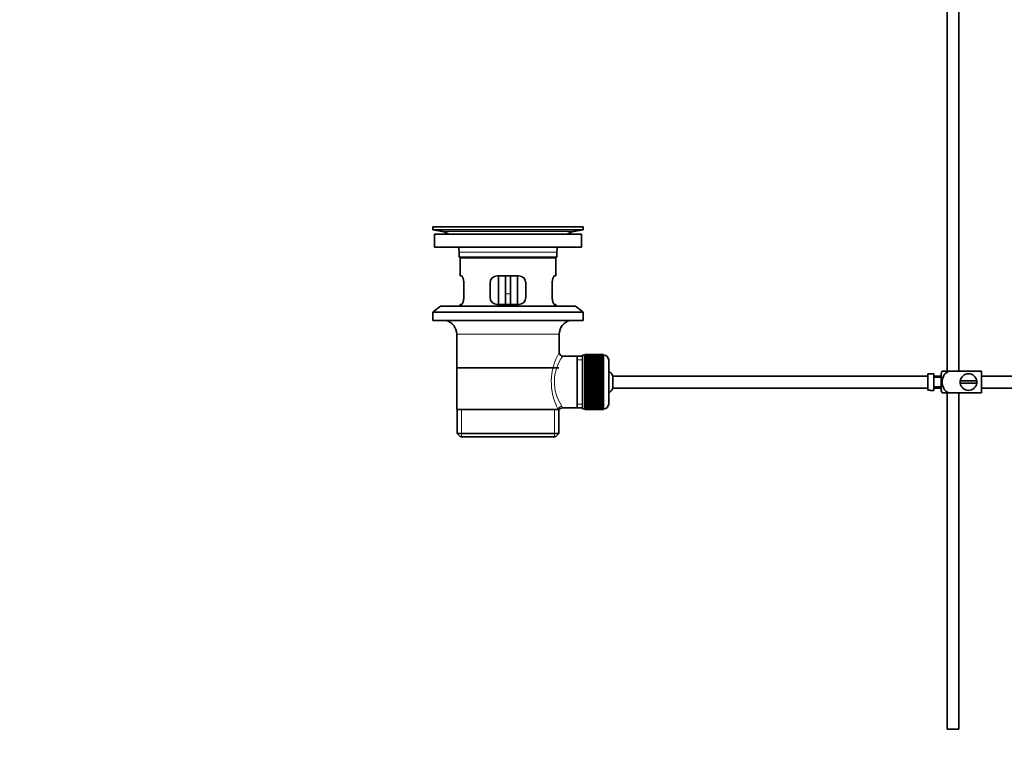
# Model space of a CAD drawing. Units: millimetres. Extents: x 0 to 1626, y 0 to 2214.
# Drawn here: x 0 to 413, y 934 to 1235 of the extents above; entities that cross this region are included whole.
import ezdxf
from ezdxf import colors
from ezdxf.entities.mleader import LeaderData, LeaderLine
from ezdxf.math import Vec2, Vec3

# ---------------------------------------------------------------- set-up
doc = ezdxf.new("R2010")
doc.units = ezdxf.units.MM
doc.layers.add('DV2_Défaut', color=7, linetype='Continuous')
doc.layers.add('Défaut', color=7, linetype='Continuous')

# ---------------------------------------------------------------- blocks, each defined once
blk = doc.blocks.new('_DOT')
at = {"color": 0}
blk.add_line((0, 0), (-1, 0), dxfattribs=at)
at = {"color": 0, "const_width": 0.333}
blk.add_lwpolyline([(-0.1665, 0, 1), (0.1665, 0, 1)], format="xyb", close=True, dxfattribs=at)
blk = doc.blocks.new('SE1')
at = {"layer": 'DV2_Défaut', "color": 7, "linetype": 'Continuous', "lineweight": 35}
for p, q in [((388.64, 1318.02), (388.64, 1088.07)), ((393.64, 1088.07), (393.64, 1318.02)), ((236.14, 1148.57), (173.14, 1148.57)), ((173.14, 1148.57), (173.14, 1147.37)), ((236.14, 1147.37), (173.14, 1147.37)), ((173.14, 1147.37), (177.04, 1146.64)), ((206.27, 1148.6), (206.27, 1148.6)), ((207.27, 1148.57), (207.27, 1148.57)), ((232.25, 1146.64), (236.14, 1147.37)), ((236.14, 1147.37), (236.14, 1148.57)), ((235.39, 1145.57), (173.89, 1145.57)), ((173.89, 1145.57), (173.89, 1140.07)), ((235.39, 1140.07), (235.39, 1145.57)), ((235.39, 1140.07), (173.89, 1140.07)), ((184.14, 1138.07), (184.14, 1135.87)), ((184.14, 1135.87), (225.14, 1135.87)), ((184.14, 1135.87), (184.44, 1135.57)), ((224.84, 1135.57), (184.44, 1135.57)), ((184.64, 1135.57), (184.64, 1128.07)), ((224.64, 1128.07), (224.64, 1135.57)), ((224.84, 1135.57), (225.14, 1135.87)), ((225.14, 1135.87), (225.14, 1138.07)), ((185.16, 1128.07), (184.64, 1128.07)), ((209.14, 1128.07), (200.14, 1128.07)), ((200.64, 1128.07), (200.64, 1116.07)), ((203.64, 1128.07), (203.64, 1120.57)), ((205.64, 1128.07), (205.64, 1120.57)), ((208.64, 1116.07), (208.64, 1128.07)), ((224.13, 1128.07), (224.64, 1128.07)), ((186.1, 1119.07), (186.1, 1125.07)), ((197.14, 1125.07), (197.14, 1119.07)), ((212.14, 1119.07), (212.14, 1125.07)), ((223.18, 1125.07), (223.18, 1119.07)), ((203.64, 1116.07), (203.64, 1120.57)), ((205.64, 1120.57), (205.64, 1116.07)), ((176.39, 1115.37), (173.14, 1112.87)), ((232.89, 1115.37), (176.39, 1115.37)), ((185.16, 1116.07), (184.64, 1116.07)), ((184.64, 1116.07), (184.64, 1115.37)), ((200.14, 1116.07), (209.14, 1116.07)), ((224.13, 1116.07), (224.64, 1116.07)), ((224.64, 1115.37), (224.64, 1116.07)), ((236.14, 1112.87), (232.89, 1115.37)), ((236.14, 1112.87), (173.14, 1112.87)), ((173.14, 1112.87), (173.14, 1109.37)), ((236.14, 1109.37), (236.14, 1112.87)), ((236.14, 1109.37), (173.14, 1109.37)), ((183.14, 1103.57), (183.14, 1072.07)), ((226.14, 1095.89), (226.14, 1103.57)), ((233.64, 1094.42), (227.63, 1094.42)), ((235.84, 1094.42), (233.64, 1094.42)), ((233.64, 1094.42), (233.64, 1072.72)), ((235.84, 1094.82), (235.84, 1072.32)), ((236.84, 1094.82), (235.84, 1094.82)), ((236.84, 1095.07), (236.84, 1095.04)), ((244.64, 1095.07), (236.84, 1095.07)), ((236.84, 1095.04), (244.64, 1095.04)), ((236.84, 1095), (236.84, 1095.04)), ((236.84, 1095), (236.84, 1094.92)), ((244.64, 1095), (236.84, 1095)), ((236.84, 1094.92), (244.64, 1094.92)), ((236.84, 1094.84), (236.84, 1094.92)), ((236.84, 1094.84), (236.84, 1094.71)), ((244.64, 1094.84), (236.84, 1094.84)), ((236.84, 1094.71), (244.64, 1094.71)), ((236.84, 1094.59), (236.84, 1094.71)), ((236.84, 1094.59), (236.84, 1094.41)), ((244.64, 1094.59), (236.84, 1094.59)), ((236.84, 1094.41), (244.64, 1094.41)), ((236.84, 1094.25), (236.84, 1094.41)), ((236.84, 1094.25), (236.84, 1094.03)), ((244.64, 1094.25), (236.84, 1094.25)), ((236.84, 1094.03), (244.64, 1094.03)), ((236.84, 1093.83), (236.84, 1094.03)), ((236.84, 1093.83), (236.84, 1093.56)), ((244.64, 1093.83), (236.84, 1093.83)), ((236.84, 1093.56), (244.64, 1093.56)), ((236.84, 1093.32), (236.84, 1093.56)), ((244.64, 1095.07), (244.64, 1095.04)), ((244.64, 1095.04), (244.64, 1095)), ((244.64, 1095), (244.64, 1094.92)), ((244.64, 1094.92), (244.64, 1094.84)), ((244.64, 1094.84), (244.64, 1094.71)), ((244.84, 1094.82), (244.64, 1094.82)), ((244.64, 1094.71), (244.64, 1094.59)), ((244.64, 1094.59), (244.64, 1094.41)), ((244.64, 1094.41), (244.64, 1094.25)), ((244.64, 1094.25), (244.64, 1094.03)), ((244.64, 1094.03), (244.64, 1093.83)), ((244.64, 1093.83), (244.64, 1093.56)), ((244.64, 1093.56), (244.64, 1093.32)), ((183.29, 1089.57), (225.99, 1089.57)), ((236.84, 1093.32), (236.84, 1093.01)), ((244.64, 1093.32), (236.84, 1093.32)), ((236.84, 1093.01), (244.64, 1093.01)), ((236.84, 1092.73), (236.84, 1093.01)), ((236.84, 1092.73), (236.84, 1092.38)), ((244.64, 1092.73), (236.84, 1092.73)), ((236.84, 1092.38), (244.64, 1092.38)), ((236.84, 1092.07), (236.84, 1092.38)), ((236.84, 1092.07), (236.84, 1091.68)), ((244.64, 1092.07), (236.84, 1092.07)), ((236.84, 1091.68), (244.64, 1091.68)), ((236.84, 1091.35), (236.84, 1091.68)), ((236.84, 1091.35), (236.84, 1090.92)), ((244.64, 1091.35), (236.84, 1091.35)), ((236.84, 1090.92), (244.64, 1090.92)), ((236.84, 1090.58), (236.84, 1090.92)), ((244.64, 1090.58), (236.84, 1090.58)), ((236.84, 1090.56), (236.84, 1090.58)), ((236.84, 1090.56), (236.84, 1090.1)), ((244.64, 1090.56), (236.84, 1090.56)), ((236.84, 1090.1), (244.64, 1090.1)), ((236.84, 1089.77), (236.84, 1090.1)), ((244.64, 1089.77), (236.84, 1089.77)), ((236.84, 1089.71), (236.84, 1089.77)), ((236.84, 1089.71), (236.84, 1089.22)), ((244.64, 1089.71), (236.84, 1089.71)), ((244.64, 1093.32), (244.64, 1093.01)), ((244.64, 1093.01), (244.64, 1092.73)), ((244.64, 1092.73), (244.64, 1092.38)), ((244.64, 1092.38), (244.64, 1092.07)), ((244.64, 1092.07), (244.64, 1091.68)), ((244.64, 1091.68), (244.64, 1091.35)), ((244.64, 1091.35), (244.64, 1090.92)), ((244.64, 1090.92), (244.64, 1090.58)), ((244.64, 1090.58), (244.64, 1090.56)), ((244.64, 1090.56), (244.64, 1090.1)), ((244.64, 1090.1), (244.64, 1089.77)), ((244.64, 1089.77), (244.64, 1089.71)), ((244.64, 1089.71), (244.64, 1089.22)), ((246.84, 1092.82), (246.84, 1074.32)), ((236.84, 1089.22), (244.64, 1089.22)), ((236.84, 1088.9), (236.84, 1089.22)), ((244.64, 1088.9), (236.84, 1088.9)), ((236.84, 1088.81), (236.84, 1088.9)), ((236.84, 1088.81), (236.84, 1088.3)), ((244.64, 1088.81), (236.84, 1088.81)), ((236.84, 1088.3), (244.64, 1088.3)), ((236.84, 1087.99), (236.84, 1088.3)), ((244.64, 1087.99), (236.84, 1087.99)), ((236.84, 1087.87), (236.84, 1087.99)), ((236.84, 1087.87), (236.84, 1087.34)), ((244.64, 1087.87), (236.84, 1087.87)), ((236.84, 1087.34), (244.64, 1087.34)), ((236.84, 1087.04), (236.84, 1087.34)), ((244.64, 1087.04), (236.84, 1087.04)), ((236.84, 1086.9), (236.84, 1087.04)), ((236.84, 1086.9), (236.84, 1086.35)), ((244.64, 1086.9), (236.84, 1086.9)), ((236.84, 1086.35), (244.64, 1086.35)), ((236.84, 1086.07), (236.84, 1086.35)), ((244.64, 1086.07), (236.84, 1086.07)), ((236.84, 1085.9), (236.84, 1086.07)), ((236.84, 1085.9), (236.84, 1085.34)), ((244.64, 1085.9), (236.84, 1085.9)), ((236.84, 1085.34), (244.64, 1085.34)), ((236.84, 1085.08), (236.84, 1085.34)), ((244.64, 1089.22), (244.64, 1088.9)), ((244.64, 1088.9), (244.64, 1088.81)), ((244.64, 1088.81), (244.64, 1088.3)), ((244.64, 1088.3), (244.64, 1087.99)), ((244.64, 1087.99), (244.64, 1087.87)), ((244.64, 1087.87), (244.64, 1087.34)), ((244.64, 1087.34), (244.64, 1087.04)), ((244.64, 1087.04), (244.64, 1086.9)), ((244.64, 1086.9), (244.64, 1086.35)), ((244.64, 1086.35), (244.64, 1086.07)), ((244.64, 1086.07), (244.64, 1085.9)), ((244.64, 1085.9), (244.64, 1085.34)), ((244.64, 1085.34), (244.64, 1085.08)), ((248.6, 1081.07), (248.6, 1086.07)), ((380.54, 1086.07), (248.6, 1086.07)), ((380.54, 1087.03), (380.54, 1080.1)), ((380.54, 1087.03), (381.54, 1087.03)), ((381.54, 1087.03), (381.54, 1087.07)), ((383.14, 1087.07), (381.54, 1087.07)), ((383.14, 1080.07), (383.14, 1087.07)), ((386.14, 1086.07), (383.14, 1086.07)), ((386.14, 1085.57), (383.14, 1085.57)), ((386.14, 1080.07), (386.14, 1087.07)), ((386.63, 1088.07), (389.28, 1088.07)), ((403.14, 1088.07), (389.28, 1088.07)), ((403.14, 1088.07), (403.14, 1079.07)), ((522.54, 1086.07), (403.14, 1086.07)), ((244.64, 1085.08), (236.84, 1085.08)), ((236.84, 1084.88), (236.84, 1085.08)), ((236.84, 1084.88), (236.84, 1084.32)), ((244.64, 1084.88), (236.84, 1084.88)), ((236.84, 1084.32), (244.64, 1084.32)), ((236.84, 1084.07), (236.84, 1084.32)), ((244.64, 1084.07), (236.84, 1084.07)), ((236.84, 1083.85), (236.84, 1084.07)), ((236.84, 1083.85), (236.84, 1083.28)), ((244.64, 1083.85), (236.84, 1083.85)), ((236.84, 1083.28), (244.64, 1083.28)), ((236.84, 1083.06), (236.84, 1083.28)), ((244.64, 1083.06), (236.84, 1083.06)), ((236.84, 1082.82), (236.84, 1083.06)), ((236.84, 1082.82), (236.84, 1082.25)), ((244.64, 1082.82), (236.84, 1082.82)), ((236.84, 1082.25), (244.64, 1082.25)), ((236.84, 1082.06), (236.84, 1082.25)), ((244.64, 1082.06), (236.84, 1082.06)), ((236.84, 1081.79), (236.84, 1082.06)), ((236.84, 1081.79), (236.84, 1081.24)), ((244.64, 1081.79), (236.84, 1081.79)), ((236.84, 1081.24), (244.64, 1081.24)), ((236.84, 1081.06), (236.84, 1081.24)), ((244.64, 1085.08), (244.64, 1084.88)), ((244.64, 1084.88), (244.64, 1084.32)), ((244.64, 1084.32), (244.64, 1084.07)), ((244.64, 1084.07), (244.64, 1083.85)), ((244.64, 1083.85), (244.64, 1083.28)), ((244.64, 1083.28), (244.64, 1083.06)), ((244.64, 1083.06), (244.64, 1082.82)), ((244.64, 1082.82), (244.64, 1082.25)), ((244.64, 1082.25), (244.64, 1082.06)), ((244.64, 1082.06), (244.64, 1081.79)), ((244.64, 1081.79), (244.64, 1081.24)), ((244.64, 1081.24), (244.64, 1081.06)), ((383.14, 1081.57), (386.14, 1081.57)), ((401.11, 1084.07), (394.18, 1084.07)), ((394.18, 1083.07), (401.11, 1083.07)), ((244.64, 1081.06), (236.84, 1081.06)), ((236.84, 1080.78), (236.84, 1081.06)), ((236.84, 1080.78), (236.84, 1080.24)), ((244.64, 1080.78), (236.84, 1080.78)), ((236.84, 1080.24), (244.64, 1080.24)), ((236.84, 1080.09), (236.84, 1080.24)), ((244.64, 1080.09), (236.84, 1080.09)), ((236.84, 1079.79), (236.84, 1080.09)), ((236.84, 1079.79), (236.84, 1079.26)), ((244.64, 1079.79), (236.84, 1079.79)), ((236.84, 1079.26), (244.64, 1079.26)), ((236.84, 1079.15), (236.84, 1079.26)), ((244.64, 1079.15), (236.84, 1079.15)), ((236.84, 1078.84), (236.84, 1079.15)), ((236.84, 1078.84), (236.84, 1078.32)), ((244.64, 1078.84), (236.84, 1078.84)), ((236.84, 1078.32), (244.64, 1078.32)), ((236.84, 1078.24), (236.84, 1078.32)), ((244.64, 1078.24), (236.84, 1078.24)), ((236.84, 1077.92), (236.84, 1078.24)), ((236.84, 1077.92), (236.84, 1077.43)), ((244.64, 1077.92), (236.84, 1077.92)), ((236.84, 1077.43), (244.64, 1077.43)), ((236.84, 1077.37), (236.84, 1077.43)), ((244.64, 1077.37), (236.84, 1077.37)), ((236.84, 1077.04), (236.84, 1077.37)), ((236.84, 1077.04), (236.84, 1076.58)), ((244.64, 1077.04), (236.84, 1077.04)), ((244.64, 1081.06), (244.64, 1080.78)), ((244.64, 1080.78), (244.64, 1080.24)), ((244.64, 1080.24), (244.64, 1080.09)), ((244.64, 1080.09), (244.64, 1079.79)), ((244.64, 1079.79), (244.64, 1079.26)), ((244.64, 1079.26), (244.64, 1079.15)), ((244.64, 1079.15), (244.64, 1078.84)), ((244.64, 1078.84), (244.64, 1078.32)), ((244.64, 1078.32), (244.64, 1078.24)), ((244.64, 1078.24), (244.64, 1077.92)), ((244.64, 1077.92), (244.64, 1077.43)), ((244.64, 1077.43), (244.64, 1077.37)), ((244.64, 1077.37), (244.64, 1077.04)), ((244.64, 1077.04), (244.64, 1076.58)), ((248.6, 1081.07), (380.54, 1081.07)), ((381.54, 1080.1), (380.54, 1080.1)), ((381.54, 1080.1), (381.54, 1080.07)), ((381.54, 1080.07), (383.14, 1080.07)), ((383.14, 1081.07), (386.14, 1081.07)), ((389.28, 1079.07), (386.63, 1079.07)), ((388.64, 1079.07), (388.64, 938.07)), ((403.14, 1079.07), (389.28, 1079.07)), ((393.64, 938.07), (393.64, 1079.07)), ((403.14, 1081.07), (522.54, 1081.07)), ((236.84, 1076.58), (244.64, 1076.58)), ((236.84, 1076.55), (236.84, 1076.58)), ((244.64, 1076.55), (236.84, 1076.55)), ((236.84, 1076.22), (236.84, 1076.55)), ((236.84, 1076.22), (236.84, 1075.79)), ((244.64, 1076.22), (236.84, 1076.22)), ((236.84, 1075.45), (236.84, 1075.79)), ((236.84, 1075.79), (244.64, 1075.79)), ((236.84, 1075.45), (236.84, 1075.06)), ((244.64, 1075.45), (236.84, 1075.45)), ((236.84, 1074.76), (236.84, 1075.06)), ((236.84, 1075.06), (244.64, 1075.06)), ((236.84, 1074.76), (236.84, 1074.4)), ((244.64, 1074.76), (236.84, 1074.76)), ((236.84, 1074.13), (236.84, 1074.4)), ((236.84, 1074.4), (244.64, 1074.4)), ((236.84, 1074.13), (236.84, 1073.82)), ((244.64, 1074.13), (236.84, 1074.13)), ((236.84, 1073.58), (236.84, 1073.82)), ((236.84, 1073.82), (244.64, 1073.82)), ((236.84, 1073.58), (236.84, 1073.31)), ((244.64, 1073.58), (236.84, 1073.58)), ((236.84, 1073.11), (236.84, 1073.31)), ((236.84, 1073.31), (244.64, 1073.31)), ((236.84, 1073.11), (236.84, 1072.88)), ((244.64, 1073.11), (236.84, 1073.11)), ((236.84, 1072.72), (236.84, 1072.88)), ((236.84, 1072.88), (244.64, 1072.88)), ((244.64, 1076.58), (244.64, 1076.55)), ((244.64, 1076.55), (244.64, 1076.22)), ((244.64, 1076.22), (244.64, 1075.79)), ((244.64, 1075.79), (244.64, 1075.45)), ((244.64, 1075.45), (244.64, 1075.06)), ((244.64, 1075.06), (244.64, 1074.76)), ((244.64, 1074.76), (244.64, 1074.4)), ((244.64, 1074.4), (244.64, 1074.13)), ((244.64, 1074.13), (244.64, 1073.82)), ((244.64, 1073.82), (244.64, 1073.58)), ((244.64, 1073.58), (244.64, 1073.31)), ((244.64, 1073.31), (244.64, 1073.11)), ((244.64, 1073.11), (244.64, 1072.88)), ((244.64, 1072.88), (244.64, 1072.72)), ((183.14, 1072.07), (225.73, 1072.07)), ((183.29, 1072.07), (183.29, 1062.07)), ((226.14, 1072.07), (225.73, 1072.07)), ((225.99, 1062.07), (225.99, 1072.07)), ((227.38, 1072.72), (233.64, 1072.72)), ((233.64, 1072.72), (235.84, 1072.72)), ((235.84, 1072.32), (236.84, 1072.32)), ((236.84, 1072.72), (236.84, 1072.55)), ((244.64, 1072.72), (236.84, 1072.72)), ((236.84, 1072.42), (236.84, 1072.55)), ((236.84, 1072.55), (244.64, 1072.55)), ((236.84, 1072.42), (236.84, 1072.3)), ((244.64, 1072.42), (236.84, 1072.42)), ((236.84, 1072.21), (236.84, 1072.3)), ((236.84, 1072.3), (244.64, 1072.3)), ((236.84, 1072.21), (236.84, 1072.14)), ((244.64, 1072.21), (236.84, 1072.21)), ((236.84, 1072.1), (236.84, 1072.14)), ((236.84, 1072.14), (244.64, 1072.14)), ((236.84, 1072.1), (236.84, 1072.07)), ((244.64, 1072.1), (236.84, 1072.1)), ((236.84, 1072.07), (244.64, 1072.07)), ((244.64, 1072.72), (244.64, 1072.55)), ((244.64, 1072.55), (244.64, 1072.42)), ((244.64, 1072.42), (244.64, 1072.3)), ((244.64, 1072.32), (244.84, 1072.32)), ((244.64, 1072.3), (244.64, 1072.21)), ((244.64, 1072.21), (244.64, 1072.14)), ((244.64, 1072.14), (244.64, 1072.1)), ((244.64, 1072.1), (244.64, 1072.07)), ((183.29, 1062.07), (225.99, 1062.07)), ((183.29, 1062.07), (184.79, 1060.57)), ((224.49, 1060.57), (184.79, 1060.57)), ((224.49, 1060.57), (225.99, 1062.07)), ((388.64, 938.07), (393.64, 938.07))]:
    blk.add_line(p, q, dxfattribs=at)
at = {"layer": 'DV2_Défaut', "color": 7, "linetype": 'Continuous', "lineweight": 18}
for p, q in [((232.25, 1146.64), (177.04, 1146.64)), ((225.14, 1138.07), (184.14, 1138.07)), ((203.64, 1120.57), (205.64, 1120.57)), ((226.14, 1103.57), (183.14, 1103.57)), ((244.84, 1072.32), (244.84, 1094.82)), ((235.84, 1092.88), (233.64, 1092.88)), ((235.84, 1074.25), (233.64, 1074.25)), ((185.17, 1060.57), (185.17, 1072.07)), ((224.12, 1060.57), (224.12, 1072.07))]:
    blk.add_line(p, q, dxfattribs=at)
at = {"layer": 'DV2_Défaut', "color": 7, "linetype": 'Continuous', "lineweight": 35}
for centre, radius, start, end in [((204.64, 1072.21), 76.41, 88.7818, 91.7817), ((175.43, 1138.07), 8.72, 59.3385, 79.3603), ((233.86, 1138.07), 8.72, 100.6397, 120.6615), ((175.43, 1138.07), 8.72, 0, 13.2609), ((233.86, 1138.07), 8.72, 166.7391, 180), ((200.14, 1125.07), 3, 90, 180), ((209.14, 1125.07), 3, 0, 90), ((200.14, 1119.07), 3, 180, 270), ((209.14, 1119.07), 3, 270, 0), ((177.14, 1103.57), 6, 0, 75.1649), ((232.14, 1103.57), 6, 104.8351, 180), ((227.62, 1095.9), 1.47, 180.4279, 270.5348), ((244.84, 1092.82), 2, 0, 90), ((243.14, 1083.57), 6, 24.6243, 51.9269), ((390.3, 1085.67), 4.39, 146.7706, 161.3642), ((397.64, 1083.57), 3.5, 8.2132, 171.7868), ((397.64, 1083.57), 3.5, 171.7868, 188.2132), ((397.64, 1083.57), 3.5, 188.2132, 351.7868), ((397.64, 1083.57), 3.5, 351.7868, 8.2132), ((243.14, 1083.57), 6, 308.0731, 335.3757), ((390.3, 1081.47), 4.39, 198.6358, 213.2071), ((244.84, 1074.32), 2, 270, 0), ((227.34, 1071.29), 1.41, 87.9042, 148.4289)]:
    blk.add_arc(centre, radius, start, end, dxfattribs=at)
at = {"layer": 'DV2_Défaut', "color": 7, "linetype": 'Continuous', "lineweight": 18}
for centre, radius, start, end in [((247, 1083.63), 24.21, 149.4858, 208.5157), ((242.11, 1083.63), 18.04, 143.2818, 214.2848), ((226.24, 1072.84), 1.14, 353.9818, 33.2576)]:
    blk.add_arc(centre, radius, start, end, dxfattribs=at)
blk.add_ellipse((227.2, 1072.07), major_axis=(1.34, 0.68), ratio=0.915492, start_param=1.134078, end_param=2.633444, dxfattribs=at)
at = {"layer": 'DV2_Défaut', "color": 7, "linetype": 'Continuous', "lineweight": 35}
for points, knots in [([(186.1, 1125.07), (186.1, 1125.27), (186.1, 1125.47), (186.06, 1125.86), (186.04, 1126.05), (185.98, 1126.42), (185.94, 1126.59), (185.86, 1126.92), (185.81, 1127.07), (185.72, 1127.34), (185.67, 1127.46), (185.56, 1127.68), (185.51, 1127.77), (185.4, 1127.92), (185.35, 1127.97), (185.25, 1128.05), (185.2, 1128.07), (185.16, 1128.07)], [0, 0, 0, 0, 0.125, 0.125, 0.25, 0.25, 0.375, 0.375, 0.5, 0.5, 0.625, 0.625, 0.75, 0.75, 0.875, 0.875, 1, 1, 1, 1]), ([(224.13, 1128.07), (224.09, 1128.07), (224.04, 1128.05), (223.94, 1127.97), (223.89, 1127.92), (223.78, 1127.77), (223.73, 1127.68), (223.62, 1127.47), (223.57, 1127.34), (223.47, 1127.07), (223.43, 1126.92), (223.35, 1126.6), (223.31, 1126.42), (223.25, 1126.06), (223.23, 1125.87), (223.19, 1125.47), (223.18, 1125.27), (223.18, 1125.07)], [0, 0, 0, 0, 0.125, 0.125, 0.25, 0.25, 0.375, 0.375, 0.5, 0.5, 0.625, 0.625, 0.75, 0.75, 0.875, 0.875, 1, 1, 1, 1]), ([(185.16, 1116.07), (185.2, 1116.07), (185.25, 1116.09), (185.35, 1116.16), (185.4, 1116.22), (185.51, 1116.37), (185.56, 1116.46), (185.67, 1116.67), (185.72, 1116.79), (185.81, 1117.07), (185.86, 1117.21), (185.94, 1117.54), (185.98, 1117.72), (186.04, 1118.08), (186.06, 1118.27), (186.1, 1118.66), (186.1, 1118.86), (186.1, 1119.07)], [0, 0, 0, 0, 0.125, 0.125, 0.25, 0.25, 0.375, 0.375, 0.5, 0.5, 0.625, 0.625, 0.75, 0.75, 0.875, 0.875, 1, 1, 1, 1]), ([(223.18, 1119.07), (223.18, 1118.87), (223.19, 1118.67), (223.22, 1118.28), (223.25, 1118.08), (223.31, 1117.72), (223.35, 1117.54), (223.43, 1117.22), (223.47, 1117.07), (223.57, 1116.79), (223.62, 1116.67), (223.73, 1116.46), (223.78, 1116.37), (223.88, 1116.22), (223.94, 1116.16), (224.04, 1116.09), (224.09, 1116.07), (224.13, 1116.07)], [0, 0, 0, 0, 0.125, 0.125, 0.25, 0.25, 0.375, 0.375, 0.5, 0.5, 0.625, 0.625, 0.75, 0.75, 0.875, 0.875, 1, 1, 1, 1]), ([(389.28, 1079.07), (388.39, 1079.37), (387.67, 1080.06), (386.81, 1081.71), (386.63, 1082.65), (386.63, 1084.51), (386.81, 1085.44), (387.68, 1087.08), (388.4, 1087.77), (389.28, 1088.07)], [0, 0, 0, 0, 0.25, 0.25, 0.5, 0.5, 0.75, 0.75, 1, 1, 1, 1])]:
    blk.add_open_spline(points, degree=3, knots=knots, dxfattribs=at)

msp = doc.modelspace()

# ---------------------------------------------------------------- block references
at = {"layer": 'Défaut'}
msp.add_blockref('SE1', (0, 0), dxfattribs=at)

# ---------------------------------------------------------------- leaders
at = {"layer": 'Défaut', "color": 7, "linetype": 'Continuous', "lineweight": 18}
ml = msp.add_multileader_mtext('Standard', dxfattribs=at)
ml.set_content('{\\pxsm0.9;\\fSolid Edge ISO|b1||i0||c0|p34;\\W1.;06/12/2016\\P}', color=256)
ml.set_leader_properties()
ml.set_arrow_properties(name='DOT')
ml.build(insert=Vec2(0, 0))
ml.multileader.update_dxf_attribs({"leader_type": 0, "dogleg_length": 0, "arrow_head_size": 12})
ctx = ml.context
ctx.base_point, ctx.char_height, ctx.arrow_head_size, ctx.landing_gap_size = Vec3(1217.89, 2206.39), 12, 12, 4.2
notes = []
notes.append((ctx, [(0, (0, 0, 0), (0, 0), (1, 0), 1, [])]))
ctx.mtext.insert = Vec3(1219.89, 2212.51)
ml = msp.add_multileader_mtext('Standard', dxfattribs=at)
ml.set_content('{\\pxsm0.9;\\fArial|b1||i0||c0|p34;\\W1.;151/W\\P}', color=256)
ml.set_leader_properties()
ml.set_arrow_properties(name='DOT')
ml.build(insert=Vec2(0, 0))
ml.multileader.update_dxf_attribs({"leader_type": 0, "dogleg_length": 0, "arrow_head_size": 12})
ctx = ml.context
ctx.base_point, ctx.char_height, ctx.arrow_head_size, ctx.landing_gap_size = Vec3(498.77, 2206.22), 12, 12, 4.2
notes.append((ctx, [(0, (0, 0, 0), (0, 0), (1, 0), 1, [])]))
ctx.mtext.insert = Vec3(500.77, 2212.33)
for ctx, leaders in notes:
    for number, flags, end, landing, length, lines in leaders:
        leader = LeaderData()
        leader.index, (leader.has_last_leader_line, leader.has_dogleg_vector, leader.attachment_direction) = number, flags
        leader.last_leader_point, leader.dogleg_vector, leader.dogleg_length = Vec3(end), Vec3(landing), length
        for number, points, colour, breaks in lines:
            line = LeaderLine()
            line.index, line.vertices, line.color, line.breaks = number, Vec3.list(points), colors.encode_raw_color(colour), breaks
            leader.lines.append(line)
        ctx.leaders.append(leader)

doc.saveas('drawing.dxf')
